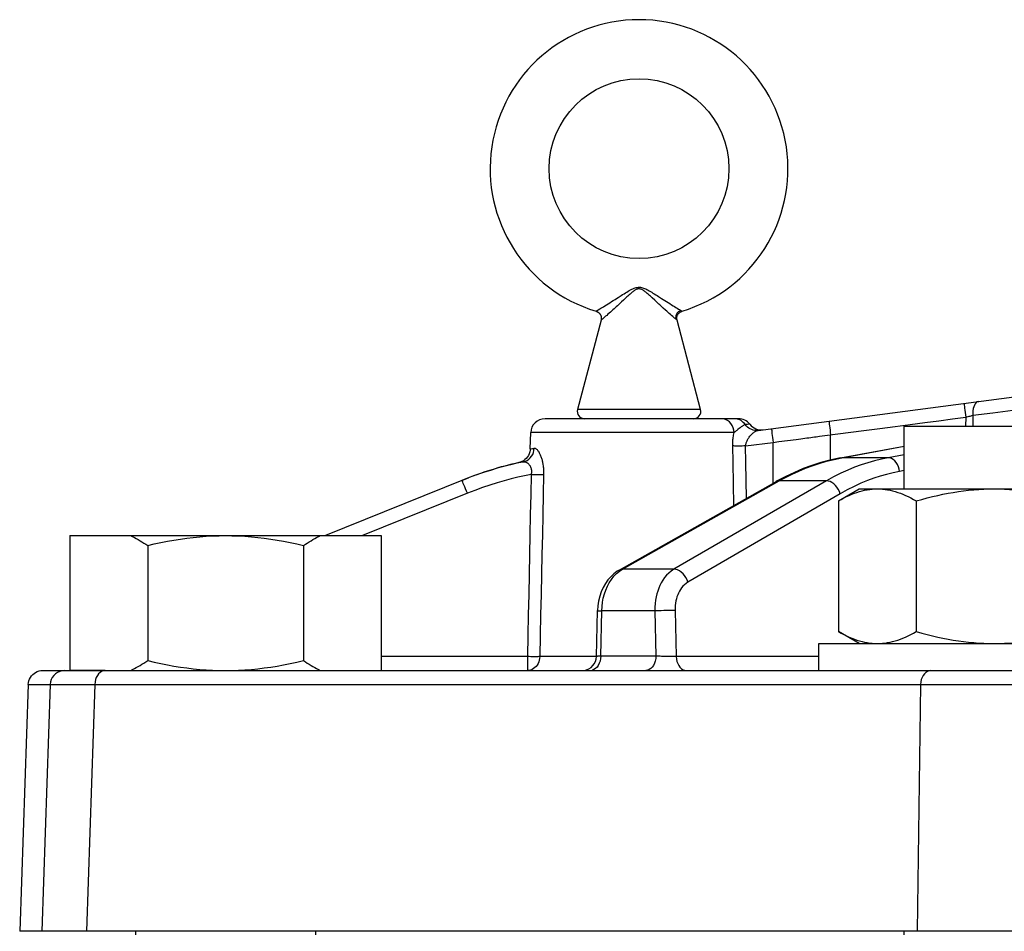
# Model space of a CAD drawing. Extents: x 0 to 135, y -1 to 1360.
# Drawn here: x 96 to 102, y 466 to 471 of the extents above; entities that cross this region are included whole.
import ezdxf

# ---------------------------------------------------------------- set-up
doc = ezdxf.new("R2010")
doc.units = 0
doc.header["$MEASUREMENT"] = 0
doc.layers.get('0').update_dxf_attribs({"linetype": 'CONTINUOUS'})

msp = doc.modelspace()

# ---------------------------------------------------------------- linework, layer by layer
for p, q in [((99.45, 469.6979), (99.4504, 469.6981)), ((99.9209, 469.7023), (99.9281, 469.6979)), ((99.9281, 469.6979), (99.9281, 469.6979)), ((99.4779, 469.6484), (99.3467, 469.1516)), ((100.0315, 469.1516), (99.9003, 469.6482)), ((100.3515, 469.0355), (102.0921, 469.2632)), ((100.0315, 469.1516), (99.3467, 469.1516)), ((100.2422, 469.1002), (99.1663, 469.1002)), ((101.506, 469.1088), (101.5055, 469.0582)), ((101.506, 469.1088), (101.5116, 469.1103)), ((101.5116, 469.1103), (101.5199, 469.1125)), ((101.5199, 469.1125), (101.5253, 469.1139)), ((101.5253, 469.1139), (101.5306, 469.1153)), ((101.5306, 469.1153), (101.5357, 469.1166)), ((101.5357, 469.1166), (101.5408, 469.1179)), ((101.5408, 469.1179), (101.5458, 469.1192)), ((101.5458, 469.1192), (101.5452, 469.0582)), ((100.2926, 469.0684), (100.2797, 469.0675)), ((101.1641, 469.0582), (102.1641, 469.0582)), ((101.1641, 468.7102), (101.1641, 469.0582)), ((99.0832, 468.9319), (99.0864, 469.0229)), ((99.8592, 469.0229), (99.0864, 469.0229)), ((100.2172, 469.0229), (99.8592, 469.0229)), ((100.2228, 469.0273), (100.2172, 469.023)), ((100.5635, 468.9856), (100.5881, 468.9888)), ((100.5881, 468.9888), (100.6226, 468.9933)), ((100.6928, 469.0024), (100.7223, 469.0063)), ((100.7223, 469.0063), (100.9393, 469.0346)), ((100.7545, 468.8707), (100.7545, 469.0105)), ((100.2119, 468.8561), (100.21, 468.9488)), ((100.2815, 468.9488), (100.4342, 468.9688)), ((100.2833, 468.8561), (100.2815, 468.9488)), ((100.4342, 468.7412), (100.4342, 468.9688)), ((100.8102, 468.8826), (101.1641, 468.9478)), ((100.8174, 468.8833), (101.1641, 468.9471)), ((100.7317, 468.8637), (100.7738, 468.8743)), ((100.7738, 468.8743), (100.8174, 468.8833)), ((100.8103, 468.8826), (100.8174, 468.8833)), ((101.074, 468.8833), (100.8174, 468.8833)), ((101.1641, 468.9), (101.074, 468.8833)), ((99.0275, 468.8585), (99.0209, 468.8567)), ((99.0209, 468.8567), (99.0212, 468.8567)), ((99.0212, 468.8567), (99.045, 468.8606)), ((100.2168, 468.6187), (100.2119, 468.8561)), ((100.2871, 468.6583), (100.2833, 468.8561)), ((98.7041, 468.7569), (98.7407, 468.7713)), ((100.468, 468.7545), (100.5043, 468.7742)), ((101.1641, 468.8116), (101.1378, 468.8067)), ((98.712, 468.7601), (97.9449, 468.4502)), ((98.7047, 468.7559), (98.7041, 468.7569)), ((99.5781, 468.2588), (100.4499, 468.7501)), ((99.5962, 468.2633), (100.468, 468.7545)), ((100.7307, 468.7545), (99.8831, 468.2633)), ((100.7307, 468.7545), (100.468, 468.7545)), ((100.7981, 468.6432), (100.9141, 468.7102)), ((100.9141, 468.7102), (102.4141, 468.7102)), ((98.7341, 468.6855), (98.1515, 468.4502)), ((100.8084, 468.6831), (99.9608, 468.1919)), ((100.7981, 468.6432), (100.7981, 467.9171)), ((101.2311, 468.6432), (101.2311, 467.9171)), ((96.5231, 468.4502), (98.2551, 468.4502)), ((96.5231, 468.4502), (96.5231, 467.7002)), ((98.2551, 468.4502), (98.2551, 467.7002)), ((96.9561, 468.3951), (96.9561, 467.7552)), ((97.8221, 468.3951), (97.8221, 467.7552)), ((99.5795, 468.2524), (99.5962, 468.2633)), ((99.8831, 468.2633), (99.5962, 468.2633)), ((99.4818, 468.0315), (99.483, 468.0557)), ((99.452, 467.7782), (99.4584, 468.0335)), ((99.4756, 467.7802), (99.4818, 468.0315)), ((99.7765, 468.0315), (99.4818, 468.0315)), ((99.7765, 468.0315), (99.7827, 467.7802)), ((99.8896, 468.0343), (99.8959, 467.7774)), ((100.9141, 467.8502), (100.7981, 467.9171)), ((100.6891, 467.8502), (102.6391, 467.8502)), ((100.6891, 467.7002), (100.6891, 467.8502)), ((99.0686, 467.7774), (98.2551, 467.7774)), ((99.0686, 467.7774), (99.0686, 467.7002)), ((99.452, 467.7774), (99.1369, 467.7774)), ((99.4646, 467.7795), (99.4611, 467.7793)), ((99.4686, 467.7798), (99.4646, 467.7795)), ((99.7827, 467.7802), (99.4756, 467.7802)), ((99.8063, 467.7792), (99.7985, 467.7795)), ((99.8141, 467.7789), (99.8063, 467.7792)), ((99.8218, 467.7787), (99.8141, 467.7789)), ((99.8294, 467.7784), (99.8218, 467.7787)), ((99.8371, 467.7782), (99.8294, 467.7784)), ((99.8446, 467.7781), (99.8371, 467.7782)), ((99.852, 467.7779), (99.8446, 467.7781)), ((99.859, 467.7778), (99.852, 467.7779)), ((99.8656, 467.7776), (99.859, 467.7778)), ((99.8719, 467.7775), (99.8656, 467.7776)), ((99.8779, 467.7775), (99.8719, 467.7775)), ((99.8835, 467.7774), (99.8779, 467.7775)), ((99.8887, 467.7774), (99.8835, 467.7774)), ((99.8936, 467.7774), (99.8887, 467.7774)), ((100.6891, 467.7774), (99.8936, 467.7774)), ((96.3723, 467.7002), (108.7949, 467.7002)), ((96.7188, 467.7002), (96.5231, 467.7002)), ((96.2923, 467.6229), (96.2443, 466.2502)), ((96.2923, 467.6229), (96.414, 467.6229)), ((96.414, 467.6229), (96.3667, 466.2502)), ((96.4283, 467.6231), (96.4437, 467.6231)), ((96.4437, 467.6231), (96.4645, 467.6232)), ((96.4645, 467.6232), (96.4906, 467.6232)), ((96.4906, 467.6232), (96.5221, 467.6231)), ((96.6623, 467.6229), (96.615, 466.2502)), ((96.6623, 467.6229), (101.2551, 467.6229)), ((101.2551, 467.6229), (101.2352, 466.2502)), ((101.2551, 467.6229), (101.3037, 467.623)), ((101.4515, 467.6232), (101.5182, 467.6232)), ((101.5182, 467.6232), (101.6207, 467.6232)), ((101.6207, 467.6232), (101.6925, 467.6231)), ((104.8391, 466.2502), (96.2443, 466.2502)), ((96.8891, 466.2502), (96.8891, 466.2302)), ((97.8891, 466.2502), (97.8891, 466.2302)), ((101.1641, 466.2302), (101.1641, 466.2502))]:
    msp.add_line(p, q)
for points in [[(99.573, 469.7749), (99.5897, 469.7855), (99.5977, 469.7905), (99.6055, 469.7954), (99.6131, 469.8), (99.6205, 469.8045), (99.6278, 469.8087), (99.6348, 469.8127), (99.6417, 469.8164), (99.6484, 469.8198), (99.655, 469.8228), (99.6614, 469.8255), (99.6677, 469.8277), (99.6737, 469.8293), (99.6796, 469.8305), (99.6854, 469.8311), (99.691, 469.8312), (99.6966, 469.8308), (99.7023, 469.8299), (99.708, 469.8284), (99.7138, 469.8266), (99.7198, 469.8243), (99.726, 469.8216), (99.7324, 469.8185), (99.7389, 469.8151), (99.7455, 469.8115), (99.7523, 469.8076), (99.7593, 469.8035), (99.7665, 469.7992), (99.7739, 469.7946), (99.7815, 469.7899), (99.7893, 469.7849), (99.7974, 469.7798), (99.8141, 469.7692)], [(99.7616, 469.7727), (99.7569, 469.7771), (99.7523, 469.7813), (99.7479, 469.7854), (99.7435, 469.7894), (99.7393, 469.7931), (99.7351, 469.7968), (99.731, 469.8002), (99.727, 469.8035), (99.723, 469.8066), (99.7191, 469.8095), (99.7152, 469.8122), (99.7113, 469.8147), (99.7075, 469.8168), (99.7037, 469.8186), (99.6998, 469.8201), (99.6961, 469.8211), (99.6923, 469.8217), (99.6886, 469.8218), (99.6849, 469.8216), (99.6812, 469.8209), (99.6775, 469.8198), (99.6738, 469.8183), (99.6701, 469.8165), (99.6663, 469.8143), (99.6625, 469.8119), (99.6587, 469.8092), (99.6548, 469.8064), (99.6509, 469.8033), (99.6469, 469.8), (99.6429, 469.7966), (99.6388, 469.793), (99.6346, 469.7893), (99.6303, 469.7854), (99.6259, 469.7814), (99.6214, 469.7772), (99.612, 469.7685)], [(99.4712, 469.7108), (99.4769, 469.7143), (99.4835, 469.7184), (99.4909, 469.723), (99.499, 469.728), (99.5078, 469.7335), (99.5172, 469.7394), (99.5267, 469.7454), (99.5363, 469.7515), (99.5459, 469.7576), (99.5553, 469.7636), (99.5643, 469.7693), (99.573, 469.7749)], [(99.6021, 469.7592), (99.5916, 469.7493), (99.5861, 469.7442), (99.5804, 469.7389)], [(99.612, 469.7685), (99.6071, 469.7639), (99.6021, 469.7592)], [(99.7986, 469.7381), (99.7873, 469.7487), (99.7818, 469.7538), (99.7766, 469.7587), (99.7616, 469.7727)], [(99.8141, 469.7692), (99.8228, 469.7637), (99.8316, 469.758), (99.8408, 469.7521), (99.8503, 469.7462), (99.8597, 469.7403), (99.869, 469.7343), (99.8782, 469.7286), (99.8867, 469.7233), (99.8945, 469.7184), (99.9016, 469.7141), (99.9078, 469.7103), (99.9131, 469.7071), (99.9175, 469.7045), (99.9209, 469.7023)], [(99.45, 469.6979), (99.4509, 469.6976), (99.4519, 469.6973), (99.4528, 469.6969), (99.4538, 469.6966), (99.4548, 469.6962), (99.4557, 469.6957), (99.4566, 469.6953), (99.4575, 469.6948), (99.4584, 469.6943), (99.4593, 469.6938), (99.4601, 469.6933), (99.461, 469.6927), (99.4618, 469.6922), (99.4626, 469.6916), (99.4634, 469.691), (99.4642, 469.6904), (99.465, 469.6897), (99.4657, 469.6891), (99.4664, 469.6884), (99.4672, 469.6877), (99.4678, 469.687), (99.4685, 469.6863), (99.4692, 469.6855), (99.4698, 469.6848), (99.4704, 469.6841), (99.471, 469.6833), (99.4715, 469.6825), (99.4721, 469.6817), (99.4726, 469.6809), (99.4731, 469.6801), (99.4736, 469.6793), (99.4741, 469.6785), (99.4745, 469.6777), (99.4749, 469.6769), (99.4753, 469.676), (99.4757, 469.6752), (99.4761, 469.6744), (99.4764, 469.6735), (99.4767, 469.6727), (99.477, 469.6718), (99.4773, 469.671), (99.4776, 469.6701), (99.4778, 469.6692), (99.478, 469.6684), (99.4782, 469.6675), (99.4784, 469.6666), (99.4786, 469.6658), (99.4787, 469.6649), (99.4789, 469.664), (99.479, 469.6632), (99.4791, 469.6623), (99.4791, 469.6615), (99.4792, 469.6606), (99.4792, 469.6598), (99.4792, 469.6589), (99.4792, 469.6581), (99.4792, 469.6572), (99.4792, 469.6564), (99.4791, 469.6556), (99.479, 469.6547), (99.4789, 469.6539), (99.4788, 469.6531), (99.4787, 469.6523), (99.4786, 469.6515), (99.4784, 469.6507), (99.4783, 469.65), (99.4781, 469.6492), (99.4779, 469.6484)], [(99.4504, 469.6981), (99.453, 469.6997), (99.4553, 469.7011)], [(99.4553, 469.7011), (99.462, 469.7052), (99.4712, 469.7108)], [(99.5432, 469.7048), (99.5296, 469.6927), (99.5228, 469.6867), (99.516, 469.6808), (99.5094, 469.675), (99.5033, 469.6697)], [(99.5804, 469.7389), (99.5686, 469.728), (99.5625, 469.7224), (99.5562, 469.7166), (99.5498, 469.7107), (99.5432, 469.7048)], [(99.8365, 469.7035), (99.8232, 469.7155), (99.8168, 469.7213), (99.8106, 469.727), (99.8045, 469.7326), (99.7986, 469.7381)], [(99.9003, 469.6482), (99.8902, 469.6567), (99.8862, 469.66), (99.8816, 469.6639), (99.8763, 469.6685), (99.8703, 469.6737), (99.8639, 469.6792), (99.8572, 469.6851), (99.8503, 469.6912), (99.8433, 469.6974), (99.8365, 469.7035)], [(99.921, 469.7023), (99.9173, 469.7007), (99.9137, 469.6989), (99.9103, 469.6966), (99.9072, 469.6942), (99.9044, 469.6915), (99.9019, 469.6885), (99.8995, 469.6852), (99.8975, 469.6817), (99.8958, 469.6781), (99.8944, 469.6742), (99.8934, 469.6703), (99.8928, 469.6662), (99.8926, 469.6621), (99.8928, 469.658), (99.8934, 469.6539)], [(99.9003, 469.6482), (99.8999, 469.6499), (99.8994, 469.6526), (99.8991, 469.6553), (99.899, 469.6581), (99.899, 469.661), (99.8993, 469.6639), (99.8998, 469.6669), (99.9005, 469.6698), (99.9014, 469.6727), (99.9026, 469.6755), (99.9039, 469.6782), (99.9055, 469.6808), (99.9072, 469.6834), (99.9092, 469.6857), (99.9113, 469.688), (99.9135, 469.69), (99.9159, 469.6919), (99.9184, 469.6935), (99.921, 469.695), (99.9236, 469.6962), (99.9262, 469.6973), (99.9281, 469.6979)], [(99.4805, 469.6504), (99.4781, 469.6484), (99.4779, 469.6482)], [(99.5033, 469.6697), (99.493, 469.661), (99.4889, 469.6574), (99.4854, 469.6545), (99.4805, 469.6504)], [(101.4968, 469.1853), (101.4968, 469.1841), (101.4971, 469.1807), (101.4977, 469.1751), (101.4986, 469.1675), (101.4998, 469.1581), (101.5011, 469.1472), (101.5026, 469.1351), (101.5043, 469.1222), (101.506, 469.1088)], [(101.5762, 469.1957), (101.5698, 469.1938), (101.5639, 469.1898), (101.5586, 469.1839), (101.554, 469.1762), (101.5503, 469.1669), (101.5476, 469.1562), (101.5459, 469.1445), (101.5453, 469.132), (101.5458, 469.1192)], [(101.5458, 469.1192), (101.6574, 469.1338), (101.7132, 469.1411), (101.8236, 469.1555)], [(100.2172, 469.0229), (100.2157, 469.0365), (100.2123, 469.0496), (100.207, 469.0618), (100.1999, 469.0728), (100.1913, 469.0822), (100.1815, 469.0899), (100.1706, 469.0955), (100.159, 469.099), (100.1471, 469.1002)], [(100.2797, 469.0675), (100.2747, 469.0739), (100.269, 469.0798), (100.2628, 469.085), (100.2562, 469.0895), (100.2491, 469.0933), (100.2417, 469.0963), (100.234, 469.0984), (100.2262, 469.0997), (100.2183, 469.1002)], [(101.1139, 469.0575), (101.1974, 469.0684), (101.2784, 469.079), (101.3568, 469.0892), (101.4326, 469.0992), (101.506, 469.1088)], [(100.2384, 469.0397), (100.2352, 469.0371), (100.232, 469.0346), (100.2289, 469.0321), (100.2258, 469.0297), (100.2228, 469.0273)], [(100.2693, 469.0633), (100.2665, 469.0615), (100.2635, 469.0595), (100.2605, 469.0573), (100.2575, 469.055), (100.2544, 469.0526), (100.2512, 469.0501), (100.248, 469.0475), (100.2384, 469.0397)], [(100.2797, 469.0675), (100.2773, 469.067), (100.2747, 469.0661), (100.272, 469.0648), (100.2693, 469.0633)], [(100.3515, 469.0355), (100.3424, 469.0348), (100.3334, 469.0353), (100.3244, 469.0369), (100.3157, 469.0396), (100.3074, 469.0433), (100.2995, 469.0481), (100.2922, 469.0537), (100.2855, 469.0602), (100.2797, 469.0675)], [(100.3053, 469.0693), (100.3053, 469.0693), (100.3051, 469.0692), (100.2926, 469.0684)], [(100.4265, 469.0453), (100.4263, 469.0441), (100.4264, 469.0406), (100.4267, 469.035), (100.4274, 469.0274), (100.4283, 469.018), (100.4295, 469.0071), (100.4309, 468.9951), (100.4325, 468.9821), (100.4342, 468.9688)], [(100.7453, 469.087), (100.7453, 469.0858), (100.7456, 469.0824), (100.7462, 469.0768), (100.7471, 469.0692), (100.7482, 469.0598), (100.7496, 469.0489), (100.7511, 469.0368), (100.7528, 469.0239), (100.7545, 469.0105)], [(100.9393, 469.0346), (101.0279, 469.0462), (101.1139, 469.0575)], [(100.21, 468.9488), (100.2099, 468.9543), (100.2099, 468.96), (100.2101, 468.9657), (100.2103, 468.9717), (100.2107, 468.9778), (100.2112, 468.984), (100.2118, 468.9903), (100.2126, 468.9967), (100.2135, 469.0032), (100.2146, 469.0097), (100.2158, 469.0163), (100.2172, 469.0229)], [(100.2815, 468.9488), (100.2818, 468.9521), (100.2824, 468.9555), (100.2831, 468.959), (100.284, 468.9626), (100.2851, 468.9663), (100.2864, 468.9701), (100.2879, 468.974), (100.2896, 468.978), (100.2916, 468.982), (100.2938, 468.9861), (100.2963, 468.9901), (100.299, 468.9943), (100.302, 468.9984), (100.3052, 469.0026), (100.3086, 469.0066), (100.3123, 469.0106), (100.3162, 469.0145), (100.3201, 469.0181), (100.3241, 469.0215), (100.3281, 469.0245), (100.3319, 469.0272), (100.3356, 469.0295), (100.3392, 469.0314), (100.3426, 469.0329), (100.3458, 469.0341), (100.3487, 469.035), (100.3515, 469.0355)], [(100.4342, 468.9688), (100.4657, 468.9728), (100.5635, 468.9856)], [(100.6226, 468.9933), (100.6335, 468.9947), (100.6439, 468.996), (100.6541, 468.9974), (100.6641, 468.9987), (100.6738, 468.9999), (100.6832, 469.0012), (100.6928, 469.0024)], [(99.0832, 468.9319), (99.0828, 468.9259), (99.081, 468.9156), (99.0779, 468.9058), (99.0735, 468.8964), (99.068, 468.8877), (99.0615, 468.8798), (99.054, 468.8729), (99.0458, 468.8669), (99.0369, 468.8621), (99.0275, 468.8585)], [(99.045, 468.8606), (99.0559, 468.8638), (99.0662, 468.8687), (99.0758, 468.8751), (99.0842, 468.8829), (99.0915, 468.8919), (99.0974, 468.902), (99.1017, 468.9129), (99.1045, 468.9243), (99.1056, 468.9361)], [(99.0832, 468.9319), (99.0832, 468.9319), (99.0835, 468.932), (99.0842, 468.9321)], [(99.0842, 468.9321), (99.0872, 468.9327), (99.0896, 468.9331), (99.0961, 468.9343)], [(99.0961, 468.9343), (99.1005, 468.9351), (99.1056, 468.9361)], [(99.1056, 468.9361), (99.1083, 468.9361), (99.111, 468.9357), (99.1137, 468.9347), (99.1163, 468.9331), (99.119, 468.931), (99.1216, 468.9285), (99.1242, 468.9256), (99.1267, 468.9224), (99.1292, 468.9189), (99.1315, 468.9152), (99.1338, 468.9113), (99.1359, 468.9072), (99.138, 468.903), (99.1399, 468.8986), (99.1417, 468.8942), (99.1434, 468.8897), (99.1451, 468.8851), (99.1466, 468.8804), (99.148, 468.8757), (99.1493, 468.8709), (99.1506, 468.8659), (99.1518, 468.8609), (99.1529, 468.8558), (99.1539, 468.8504), (99.1548, 468.8448), (99.1557, 468.839), (99.1564, 468.833), (99.1571, 468.8267), (99.1576, 468.8201), (99.158, 468.8132), (99.1583, 468.8059), (99.1584, 468.7984), (99.1583, 468.7906)], [(100.2815, 468.9488), (100.272, 468.9486), (100.2626, 468.9485), (100.2534, 468.9484), (100.2446, 468.9483), (100.2363, 468.9483), (100.2285, 468.9484), (100.2215, 468.9485), (100.2153, 468.9486), (100.21, 468.9488)], [(100.8102, 468.8826), (100.7997, 468.8806), (100.7499, 468.8697), (100.7003, 468.8564), (100.6509, 468.8407), (100.6018, 468.8226), (100.5532, 468.8021), (100.505, 468.7793), (100.4573, 468.7542), (100.4499, 468.7501)], [(101.074, 468.8833), (101.0366, 468.8756), (100.9993, 468.8665), (100.9619, 468.8558), (100.9249, 468.8438), (100.888, 468.8303), (100.8501, 468.8147)], [(101.1378, 468.8067), (101.1354, 468.8202), (101.1314, 468.8331), (101.126, 468.8452), (101.1193, 468.8561), (101.1114, 468.8655), (101.1027, 468.8731), (101.0934, 468.8787), (101.0837, 468.8821), (101.074, 468.8833)], [(99.045, 468.8606), (99.0097, 468.8529), (98.9737, 468.8443), (98.9371, 468.8349), (98.8999, 468.8245), (98.8621, 468.8132), (98.8236, 468.8008), (98.7844, 468.7874), (98.7445, 468.7727), (98.7041, 468.7569)], [(99.045, 468.8606), (99.0478, 468.8609), (99.0506, 468.861), (99.0534, 468.8607), (99.0561, 468.8601), (99.0587, 468.8593), (99.0613, 468.8583), (99.0638, 468.857), (99.0662, 468.8556), (99.0685, 468.8541), (99.0706, 468.8524), (99.0727, 468.8506), (99.0747, 468.8487), (99.0765, 468.8467), (99.0782, 468.8446), (99.0798, 468.8425), (99.0813, 468.8403), (99.0826, 468.8381), (99.0839, 468.8359), (99.085, 468.8336), (99.086, 468.8312), (99.087, 468.8288), (99.0878, 468.8263), (99.0886, 468.8238), (99.0892, 468.8211), (99.0898, 468.8183), (99.0902, 468.8154), (99.0905, 468.8124), (99.0907, 468.8091), (99.0907, 468.8058), (99.0905, 468.8023), (99.0902, 468.7986), (99.0896, 468.7947), (99.0889, 468.7906)], [(100.5043, 468.7742), (100.541, 468.7925), (100.5781, 468.8095), (100.615, 468.8249), (100.6523, 468.8388), (100.6911, 468.8518), (100.7317, 468.8637)], [(99.0889, 468.7906), (99.0523, 468.7832), (99.015, 468.7748), (98.977, 468.7654), (98.9385, 468.7551), (98.8992, 468.7437), (98.8591, 468.7311), (98.8183, 468.7172), (98.7766, 468.702), (98.7341, 468.6855)], [(99.0889, 468.7906), (99.0866, 468.6783), (99.0843, 468.5665), (99.0821, 468.4551), (99.0799, 468.3449), (99.0777, 468.2351), (99.0755, 468.1236), (99.0732, 468.0098), (99.0709, 467.8944), (99.0686, 467.7774)], [(99.0889, 468.7906), (99.0982, 468.7905), (99.1074, 468.7903), (99.1163, 468.7902), (99.1249, 468.7902), (99.133, 468.7902), (99.1405, 468.7902), (99.1473, 468.7903), (99.1532, 468.7905), (99.1583, 468.7906)], [(99.1583, 468.7906), (99.1559, 468.6783), (99.1535, 468.5665), (99.1512, 468.4551), (99.1488, 468.3449), (99.1465, 468.2351), (99.1442, 468.1236), (99.1418, 468.0098), (99.1394, 467.8944), (99.1369, 467.7774)], [(100.8501, 468.8147), (100.8111, 468.797), (100.7712, 468.777), (100.7307, 468.7545)], [(101.1378, 468.8067), (101.102, 468.7994), (101.0661, 468.7906), (101.0303, 468.7804), (100.9948, 468.7689), (100.9593, 468.7559), (100.923, 468.741), (100.8856, 468.7237)], [(98.7341, 468.6855), (98.729, 468.6981), (98.724, 468.7102), (98.7194, 468.7215), (98.7151, 468.7317), (98.7114, 468.7405), (98.7084, 468.7476), (98.7062, 468.7527), (98.7047, 468.7559)], [(100.4499, 468.7501), (100.4588, 468.7535), (100.468, 468.7545)], [(100.8084, 468.6831), (100.8037, 468.6957), (100.7974, 468.7078), (100.7898, 468.7192), (100.7811, 468.7293), (100.7716, 468.7381), (100.7615, 468.7452), (100.7511, 468.7504), (100.7407, 468.7535), (100.7307, 468.7545)], [(100.7981, 468.6432), (100.8134, 468.6518), (100.8285, 468.6598), (100.8434, 468.6672), (100.858, 468.6739), (100.8725, 468.6801), (100.8869, 468.6857), (100.9012, 468.6908), (100.9154, 468.6953), (100.9296, 468.6992), (100.9438, 468.7025), (100.958, 468.7053), (100.9721, 468.7074), (100.9863, 468.7089), (101.0004, 468.7098), (101.0146, 468.7102)], [(100.8856, 468.7237), (100.8474, 468.7045), (100.8084, 468.6831)], [(101.0146, 468.7102), (101.0287, 468.7098), (101.0429, 468.7089), (101.057, 468.7074), (101.0712, 468.7052), (101.0853, 468.7025), (101.0995, 468.6992), (101.1137, 468.6953), (101.128, 468.6908), (101.1423, 468.6857), (101.1566, 468.6801), (101.1711, 468.6739), (101.1858, 468.6672), (101.2007, 468.6598), (101.2158, 468.6518), (101.2311, 468.6432)], [(101.2311, 468.6432), (101.2614, 468.6517), (101.2915, 468.6597), (101.3211, 468.667), (101.3504, 468.6738), (101.3793, 468.68), (101.408, 468.6856), (101.4366, 468.6907), (101.4651, 468.6952), (101.4936, 468.6991), (101.522, 468.7024), (101.5504, 468.7052), (101.5788, 468.7074), (101.6072, 468.7089), (101.6357, 468.7098), (101.6641, 468.7102)], [(101.6641, 468.7102), (101.6927, 468.7098), (101.7213, 468.7089), (101.7498, 468.7073), (101.7784, 468.7052), (101.8069, 468.7024), (101.8354, 468.699), (101.8639, 468.6951), (101.8924, 468.6905), (101.921, 468.6854), (101.9498, 468.6798), (101.9786, 468.6736), (102.0077, 468.6669), (102.0372, 468.6595), (102.067, 468.6516), (102.0971, 468.6432)], [(96.8622, 468.4502), (96.8723, 468.445), (96.8825, 468.4396), (96.8928, 468.4339), (96.9031, 468.4281), (96.9135, 468.422), (96.924, 468.4156), (96.9346, 468.409), (96.9453, 468.4022), (96.9561, 468.3951)], [(96.9561, 468.3951), (96.9929, 468.4037), (97.0295, 468.4116), (97.066, 468.4188), (97.1021, 468.4253), (97.138, 468.431), (97.1739, 468.436), (97.2098, 468.4403), (97.2456, 468.4438), (97.2815, 468.4466), (97.3173, 468.4486), (97.3532, 468.4497), (97.3891, 468.4502)], [(97.3891, 468.4502), (97.425, 468.4497), (97.461, 468.4485), (97.4969, 468.4466), (97.5327, 468.4438), (97.5686, 468.4403), (97.6045, 468.436), (97.6404, 468.431), (97.6763, 468.4253), (97.7124, 468.4188), (97.7488, 468.4116), (97.7854, 468.4037), (97.8221, 468.3951)], [(97.8221, 468.3951), (97.833, 468.4022), (97.8437, 468.4091), (97.8543, 468.4157), (97.8648, 468.422), (97.8752, 468.4281), (97.8855, 468.434), (97.8957, 468.4396), (97.9059, 468.445), (97.916, 468.4502)], [(99.5781, 468.2588), (99.5668, 468.2519), (99.5483, 468.2381), (99.5312, 468.222), (99.5156, 468.2038), (99.5016, 468.1836), (99.4893, 468.1616), (99.4789, 468.1379), (99.4705, 468.1129), (99.4642, 468.0867), (99.4601, 468.0596), (99.4584, 468.0335)], [(99.5235, 468.1884), (99.5356, 468.2071), (99.5491, 468.2241), (99.5637, 468.2393), (99.5795, 468.2524)], [(99.5781, 468.2588), (99.587, 468.2623), (99.5962, 468.2633)], [(99.8831, 468.2633), (99.8682, 468.2535), (99.8545, 468.2422), (99.8422, 468.2297), (99.8312, 468.2165), (99.8214, 468.2025), (99.8128, 468.188), (99.8052, 468.1732), (99.7986, 468.1581), (99.7929, 468.1423), (99.788, 468.126), (99.7839, 468.1093), (99.7806, 468.0915), (99.7781, 468.0724), (99.7767, 468.0524), (99.7765, 468.0315)], [(99.9608, 468.1919), (99.9561, 468.2045), (99.9498, 468.2166), (99.9423, 468.2279), (99.9336, 468.2381), (99.924, 468.2469), (99.9139, 468.254), (99.9035, 468.2592), (99.8932, 468.2623), (99.8831, 468.2633)], [(99.4903, 468.103), (99.4964, 468.1257), (99.5039, 468.1475), (99.5129, 468.1684), (99.5235, 468.1884)], [(99.9608, 468.1919), (99.9507, 468.1849), (99.9415, 468.1773), (99.9332, 468.1691), (99.9258, 468.1602), (99.9192, 468.1506), (99.9134, 468.1407), (99.9083, 468.1307), (99.9039, 468.1204), (99.9001, 468.1097), (99.8969, 468.0986), (99.8941, 468.0872), (99.8921, 468.0751), (99.8906, 468.0622), (99.8898, 468.0486), (99.8896, 468.0343)], [(99.483, 468.0557), (99.4859, 468.0796), (99.4903, 468.103)], [(99.4584, 468.0335), (99.4587, 468.0333), (99.4611, 468.0329), (99.4658, 468.0325), (99.4728, 468.032), (99.4818, 468.0315)], [(99.8896, 468.0343), (99.8789, 468.0343), (99.8668, 468.0342), (99.8537, 468.0339), (99.84, 468.0337), (99.826, 468.0333), (99.8123, 468.0329), (99.7992, 468.0325), (99.7871, 468.032), (99.7765, 468.0315)], [(100.7981, 467.9171), (100.8134, 467.9085), (100.8285, 467.9005), (100.8434, 467.8932), (100.858, 467.8864), (100.8725, 467.8802), (100.8869, 467.8746), (100.9012, 467.8695), (100.9154, 467.865), (100.9296, 467.8611), (100.9438, 467.8578), (100.958, 467.8551), (100.9721, 467.8529), (100.9863, 467.8514), (101.0004, 467.8505), (101.0146, 467.8502)], [(101.0146, 467.8502), (101.0287, 467.8505), (101.0429, 467.8514), (101.057, 467.8529), (101.0712, 467.8551), (101.0853, 467.8578), (101.0995, 467.8611), (101.1137, 467.865), (101.128, 467.8695), (101.1423, 467.8746), (101.1566, 467.8802), (101.1711, 467.8864), (101.1858, 467.8932), (101.2007, 467.9005), (101.2158, 467.9085), (101.2311, 467.9171)], [(101.2311, 467.9171), (101.2614, 467.9086), (101.2915, 467.9006), (101.3211, 467.8933), (101.3504, 467.8865), (101.3793, 467.8803), (101.408, 467.8747), (101.4366, 467.8696), (101.4651, 467.8651), (101.4936, 467.8612), (101.522, 467.8579), (101.5504, 467.8551), (101.5788, 467.8529), (101.6072, 467.8514), (101.6357, 467.8505), (101.6641, 467.8502)], [(101.6641, 467.8502), (101.6927, 467.8505), (101.7213, 467.8514), (101.7498, 467.853), (101.7784, 467.8552), (101.8069, 467.8579), (101.8354, 467.8613), (101.8639, 467.8653), (101.8924, 467.8698), (101.921, 467.8749), (101.9498, 467.8805), (101.9786, 467.8867), (102.0077, 467.8934), (102.0372, 467.9008), (102.067, 467.9087), (102.0971, 467.9171)], [(99.1369, 467.7774), (99.1318, 467.7772), (99.1258, 467.7771), (99.1191, 467.777), (99.1117, 467.777), (99.1038, 467.777), (99.0954, 467.777), (99.0867, 467.7771), (99.0777, 467.7772), (99.0686, 467.7774)], [(99.1369, 467.7774), (99.136, 467.7672), (99.1341, 467.7573), (99.1312, 467.7479), (99.1272, 467.7389), (99.1222, 467.7305), (99.1163, 467.7228), (99.1097, 467.7162), (99.1022, 467.7105), (99.0943, 467.706), (99.086, 467.7028), (99.0774, 467.7008), (99.0686, 467.7002)], [(99.4611, 467.7793), (99.4596, 467.7792), (99.4581, 467.7791), (99.4568, 467.779), (99.4557, 467.7789), (99.4547, 467.7787), (99.4538, 467.7786), (99.4531, 467.7785), (99.4526, 467.7784), (99.4522, 467.7783), (99.4521, 467.7782), (99.452, 467.7782)], [(99.4756, 467.7802), (99.4731, 467.78), (99.4686, 467.7798)], [(99.4756, 467.7802), (99.4747, 467.7663), (99.4721, 467.7528)], [(99.7827, 467.7802), (99.7818, 467.7663), (99.7792, 467.7528), (99.7751, 467.7402), (99.7694, 467.7287), (99.7625, 467.7189), (99.7544, 467.7109), (99.7454, 467.705), (99.7359, 467.7014), (99.7261, 467.7002)], [(99.7985, 467.7795), (99.7905, 467.7798), (99.7865, 467.78), (99.7827, 467.7802)], [(99.8959, 467.7774), (99.8971, 467.7638), (99.8998, 467.7508), (99.9041, 467.7386), (99.9098, 467.7276), (99.9167, 467.7181), (99.9247, 467.7104), (99.9335, 467.7048), (99.9428, 467.7013), (99.9524, 467.7002)], [(96.8622, 467.7002), (96.8723, 467.7053), (96.8825, 467.7107), (96.8928, 467.7164), (96.9031, 467.7222), (96.9135, 467.7283), (96.924, 467.7347), (96.9346, 467.7413), (96.9453, 467.7481), (96.9561, 467.7552)], [(96.9561, 467.7552), (96.9929, 467.7466), (97.0295, 467.7387), (97.066, 467.7315), (97.1021, 467.725), (97.138, 467.7193), (97.1739, 467.7143), (97.2098, 467.71), (97.2456, 467.7065), (97.2815, 467.7037), (97.3173, 467.7018), (97.3532, 467.7006), (97.3891, 467.7002)], [(97.3891, 467.7002), (97.425, 467.7006), (97.461, 467.7018), (97.4969, 467.7037), (97.5327, 467.7065), (97.5686, 467.71), (97.6045, 467.7143), (97.6404, 467.7193), (97.6763, 467.7251), (97.7124, 467.7315), (97.7488, 467.7387), (97.7854, 467.7466), (97.8221, 467.7552)], [(97.8221, 467.7552), (97.833, 467.7481), (97.8437, 467.7412), (97.8543, 467.7346), (97.8648, 467.7283), (97.8752, 467.7222), (97.8855, 467.7163), (97.8957, 467.7107), (97.9059, 467.7053), (97.916, 467.7002)], [(99.4721, 467.7528), (99.468, 467.7402), (99.4623, 467.7287), (99.4553, 467.7189), (99.4473, 467.7109), (99.4383, 467.705), (99.4288, 467.7014)], [(96.2923, 467.6229), (96.2933, 467.633), (96.2956, 467.6429), (96.2991, 467.6525), (96.3038, 467.6615), (96.3097, 467.67), (96.3166, 467.6776), (96.3244, 467.6843), (96.3331, 467.6899), (96.3424, 467.6944), (96.3522, 467.6976), (96.3622, 467.6995), (96.3723, 467.7002)], [(96.4939, 467.7002), (96.4803, 467.699), (96.4671, 467.6955), (96.4547, 467.6899), (96.4434, 467.6822), (96.4336, 467.6728), (96.4256, 467.6618), (96.4195, 467.6495), (96.4156, 467.6365), (96.414, 467.6229)], [(96.7188, 467.7002), (96.7092, 467.699), (96.6999, 467.6955), (96.6911, 467.6899), (96.6831, 467.6822), (96.6762, 467.6728), (96.6705, 467.6618), (96.6662, 467.6495), (96.6634, 467.6365), (96.6623, 467.6229)], [(101.3116, 467.7002), (101.302, 467.699), (101.2927, 467.6955), (101.2839, 467.6899), (101.2759, 467.6822), (101.269, 467.6728), (101.2633, 467.6618), (101.259, 467.6495), (101.2563, 467.6365), (101.2551, 467.6229)], [(96.414, 467.6229), (96.4156, 467.623), (96.4186, 467.623), (96.4227, 467.6231), (96.4283, 467.6231)], [(96.5221, 467.6231), (96.5601, 467.6231), (96.582, 467.6231), (96.6064, 467.623), (96.6331, 467.623), (96.6623, 467.6229)], [(101.3037, 467.623), (101.3303, 467.6231), (101.3586, 467.6231)], [(101.3586, 467.6231), (101.4195, 467.6231), (101.4515, 467.6232)], [(101.6925, 467.6231), (101.7707, 467.6231), (101.8124, 467.623), (101.8558, 467.6229)]]:
    msp.add_lwpolyline(points)
msp.add_circle((99.6891, 470.4908), 0.5)
for centre, radius, start, end in [((99.6891, 470.4908), 0.8281, 286.7771, 253.2229), ((99.3864, 469.1412), 0.041, 165.2027, 270), ((99.9918, 469.1412), 0.041, 270, 14.7973), ((99.1663, 469.0202), 0.08, 90, 178), ((100.2422, 469.0202), 0.08, 37.8718, 90), ((100.3685, 469.1184), 0.08, 217.8719, 277.453), ((99.4612, 466.9057), 2, 102.7199, 112), ((99.3721, 467.7802), 0.08, 278.3224, 358.5855)]:
    msp.add_arc(centre, radius, start, end)

doc.saveas('drawing.dxf')
